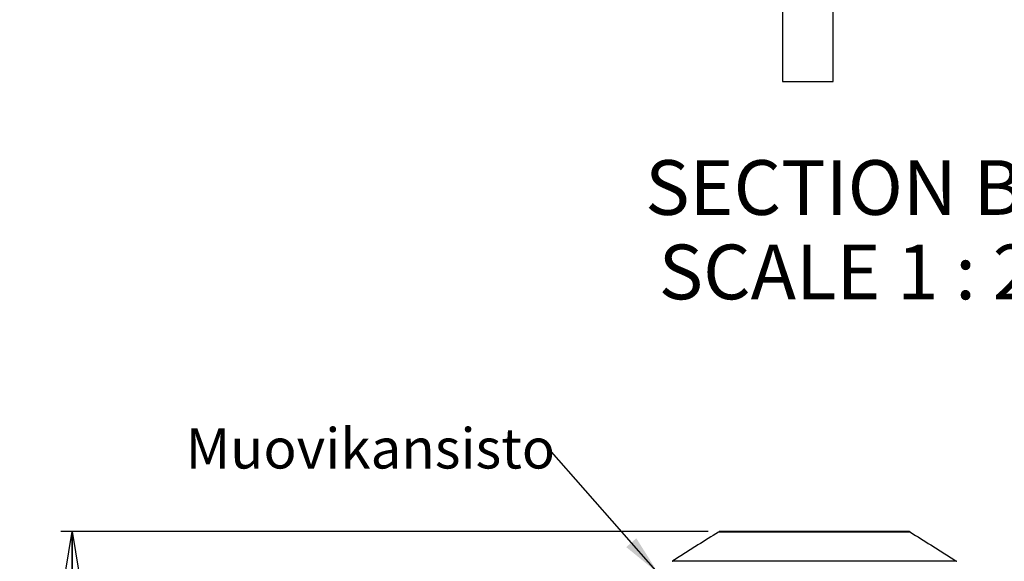
# Model space of a CAD drawing. Units: millimetres. Extents: x -3439 to 20750, y 250 to 14600.
# Drawn here: x 6930 to 11219, y 7673 to 10031 of the extents above; entities that cross this region are included whole.
import ezdxf

# ---------------------------------------------------------------- set-up
doc = ezdxf.new("R2010")
doc.units = ezdxf.units.MM
doc.header["$LTSCALE"] = 50
doc.layers.add('BORDER', color=7, linetype='Continuous')
doc.styles.add('SLDTEXTSTYLE0', font='TXT', dxfattribs={"width": 0.75})
doc.styles.add('SLDTEXTSTYLE3', font='TXT', dxfattribs={"width": 0.6875})
doc.dimstyles.new('SLDDIMSTYLE0', dxfattribs={"dimtxt": 175, "dimasz": 177.8, "dimexe": 0, "dimexo": 0.0625, "dimgap": 43.75, "dimtad": 1, "dimdec": 0, "dimlfac": 0.54, "dimrnd": 1e-09, "dimzin": 12, "dimdsep": 46, "dimtxsty": 'SLDTEXTSTYLE0', "dimblk1": 'CLOSED', "dimblk2": 'CLOSED', "dimsah": 1, "dimcen": 0.09, "dimadec": 0, "dimazin": 3, "dimtfac": 1, "dimtdec": 0, "dimtofl": 0, "dimtmove": 0, "dimatfit": 3, "dimldrblk": 'CLOSED', "dimfxl": 1, "dimfrac": 2, "dimtolj": 1, "dimtzin": 12, "dimarcsym": 0})
doc.dimstyles.new('SLDDIMSTYLE1', dxfattribs={"dimtxt": 0.18, "dimasz": 177.8, "dimexe": 0, "dimexo": 0.0625, "dimgap": 0, "dimtad": 0, "dimtih": 1, "dimtoh": 1, "dimdec": 0, "dimrnd": 1e-09, "dimzin": 0, "dimdsep": 46, "dimtxsty": 'Standard', "dimsah": 1, "dimcen": 0.09, "dimadec": 0, "dimazin": 0, "dimtfac": 177.8, "dimtdec": 0, "dimtofl": 0, "dimtmove": 0, "dimatfit": 3, "dimfxl": 1, "dimfrac": 2, "dimtolj": 1, "dimtzin": 0, "dimarcsym": 0})

# ---------------------------------------------------------------- blocks, each defined once
blk = doc.blocks.new('_Closed')
at = {"color": 0, "linetype": 'ByBlock', "lineweight": -2}
for p, q in [((-1, 0.166667), (0, 0)), ((-1, 0.166667), (-1, -0.166667)), ((0, 0), (-1, -0.166667)), ((0, 0), (-1, 0))]:
    blk.add_line(p, q, dxfattribs=at)
blk = doc.blocks.new('_D_6')
at = {"layer": 'BORDER'}
for p, q in [((9929.6, 7802.6), (7108.4, 7802.6)), ((7158.4, 6169.2), (7158.4, 7802.6)), ((7876.1, 6169.2), (7108.4, 6169.2))]:
    blk.add_line(p, q, dxfattribs=at)
at = {"layer": 'BORDER', "xscale": 177.8, "yscale": 177.8}
for p, rotation in [((7158.4, 7802.6, 861.8), 90.00000000000044), ((7158.4, 6169.2, 861.8), 270.0000000000005)]:
    blk.add_blockref('_Closed', p, dxfattribs=dict(at, rotation=rotation))
at = {"layer": 'BORDER', "insert": (6932.8, 6812.2), "char_height": 175, "attachment_point": 1, "rotation": 90, "style": 'SLDTEXTSTYLE0'}
blk.add_mtext('889', dxfattribs=at)
blk = doc.blocks.new('SW_NOTE_0_5')
at = {"layer": 'BORDER', "color": 0, "insert": (-1583, 91.4), "char_height": 175, "attachment_point": 1, "style": 'SLDTEXTSTYLE0'}
blk.add_mtext('Muovikansisto', dxfattribs=at)
blk = doc.blocks.new('SW_NOTE_0_6')
at = {"layer": 'BORDER', "color": 0, "char_height": 238.125, "attachment_point": 2}
for s, insert, style in [('SECTION B-B', (926.5, 307), 'SLDTEXTSTYLE0'), ('SCALE 1 : 25', (907.9, -60.5), 'SLDTEXTSTYLE3')]:
    blk.add_mtext(s, dxfattribs=dict(at, insert=insert, style=style))

msp = doc.modelspace()

# ---------------------------------------------------------------- linework, layer by layer
at = {"color": 7, "linetype": 'Continuous', "lineweight": 25}
for p, q in [((10253.6, 10133.2), (10253.6, 9761.8)), ((10473.6, 9761.8), (10473.6, 10107.9)), ((10253.6, 9761.8), (10473.6, 9761.8)), ((10810.3, 7799.6), (9973.4, 7799.6)), ((9979.6, 7802.6), (9977.5, 7802.1)), ((10804.1, 7802.6), (9979.6, 7802.6)), ((10806.2, 7802.1), (10804.1, 7802.6)), ((9775.8, 7675.1), (11008, 7675.1))]:
    msp.add_line(p, q, dxfattribs=at)
for points, knots in [([(9973.4, 7799.6), (9943.8, 7781.1), (9896, 7751.1), (9830.2, 7709.6), (9793.9, 7686.6), (9775.8, 7675.1)], [0, 0, 0, 0, 0.449043, 0.724521, 1, 1, 1, 1]), ([(9973.4, 7799.6), (9974.4, 7800.2), (9975.8, 7801.1), (9977.1, 7801.8), (9977.5, 7802.1)], [0, 0, 0, 0, 0.65596, 1, 1, 1, 1]), ([(10806.2, 7802.1), (10806.8, 7801.8), (10808, 7801), (10809.5, 7800.2), (10810.3, 7799.6)], [0, 0, 0, 0, 0.427954, 1, 1, 1, 1]), ([(10810.3, 7799.6), (10839.9, 7781.1), (10887.7, 7751.1), (10953.6, 7709.6), (10989.8, 7686.6), (11008, 7675.1)], [0, 0, 0, 0, 0.449043, 0.724521, 1, 1, 1, 1]), ([(9771.9, 7672.7), (9772.3, 7673), (9773.5, 7673.7), (9774.9, 7674.6), (9775.8, 7675.1)], [0, 0, 0, 0, 0.336303, 1, 1, 1, 1]), ([(11008, 7675.1), (11008.9, 7674.6), (11010.3, 7673.7), (11011.5, 7673), (11011.9, 7672.7)], [0, 0, 0, 0, 0.673099, 1, 1, 1, 1])]:
    msp.add_open_spline(points, degree=3, knots=knots, dxfattribs=at)

# ---------------------------------------------------------------- block references
at = {"layer": 'BORDER'}
for name, p in [('SW_NOTE_0_6', (9713.3, 9112)), ('SW_NOTE_0_5', (9235.9, 8160.3))]:
    msp.add_blockref(name, p, dxfattribs=at)

# ---------------------------------------------------------------- dimensions: what is measured, and where the dimension line sits
dim = msp.add_linear_dim(base=(7158.4, 7802.6), p1=(7926.1, 6169.2), p2=(9979.6, 7802.6), angle=90, dimstyle='SLDDIMSTYLE0', dxfattribs=at)
dim.commit()
dim.dimension.update_dxf_attribs({"geometry": '_D_6', "text_midpoint": (7158.4, 7006.2), "dimtype": 160})

# ---------------------------------------------------------------- leaders
msp.add_leader([(9711.7, 7620.4), (9235.9, 8160.3)], dimstyle='SLDDIMSTYLE1', dxfattribs=at)

doc.saveas('drawing.dxf')
